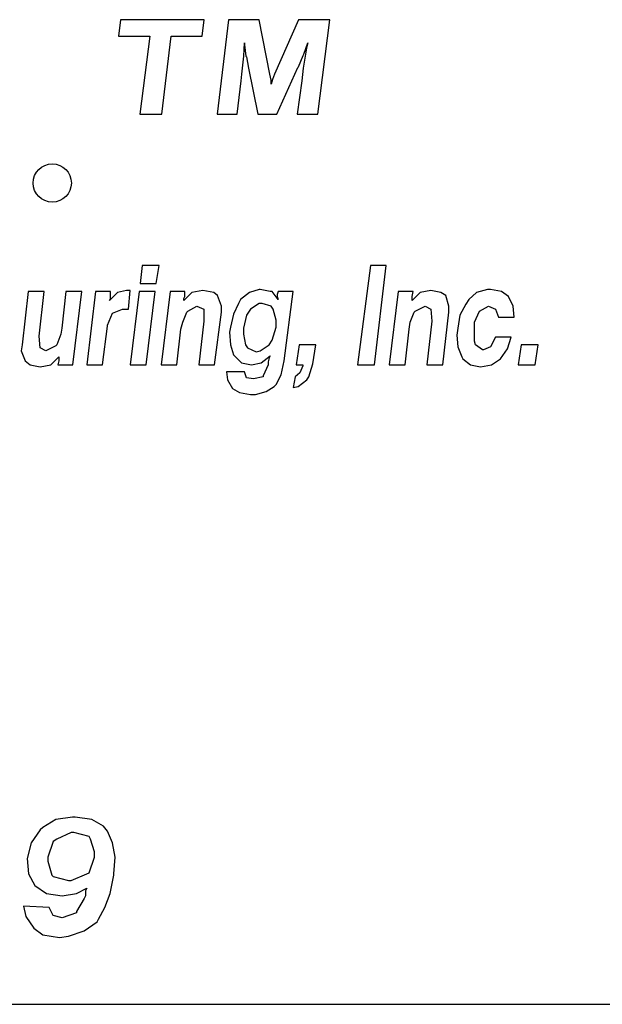
# Model space of a CAD drawing. Units: inches. Extents: x 0.7 to 11.2, y 0.5 to 8.5.
# Drawn here: x 6.7 to 7.2, y 0.5 to 1.2 of the extents above; entities that cross this region are included whole.
import ezdxf

# ---------------------------------------------------------------- set-up
doc = ezdxf.new("R2010")
doc.units = ezdxf.units.IN
doc.header["$MEASUREMENT"] = 0
doc.layers.add('TEXT', color=7, linetype='Continuous')
doc.layers.add('Title Block', color=7, linetype='Continuous')

msp = doc.modelspace()

# ---------------------------------------------------------------- linework, layer by layer
at = {"layer": 'TEXT'}
for p, q in [((6.82178, 1.23658), (6.82026, 1.22394)), ((6.88548, 1.23658), (6.82178, 1.23658)), ((6.88396, 1.22394), (6.88548, 1.23658)), ((6.90387, 1.23658), (6.89534, 1.16482)), ((6.92712, 1.23658), (6.90387, 1.23658)), ((6.93521, 1.19512), (6.92712, 1.23658)), ((6.95695, 1.23658), (6.93875, 1.19512)), ((6.98072, 1.23658), (6.95695, 1.23658)), ((6.97169, 1.16482), (6.98072, 1.23658)), ((6.82026, 1.22394), (6.84402, 1.22394)), ((6.84402, 1.22394), (6.83651, 1.16482)), ((6.85319, 1.16482), (6.8602, 1.22394)), ((6.8602, 1.22394), (6.88396, 1.22394)), ((6.9155, 1.20877), (6.916, 1.21888)), ((6.916, 1.21888), (6.916, 1.21737)), ((6.916, 1.21737), (6.91701, 1.20877)), ((6.961, 1.21029), (6.96403, 1.21888)), ((6.96302, 1.21484), (6.96151, 1.20574)), ((6.96403, 1.21888), (6.96302, 1.21484)), ((6.91499, 1.20422), (6.9155, 1.20877)), ((6.91701, 1.20877), (6.91752, 1.20826)), ((6.91752, 1.20826), (6.91904, 1.19967)), ((6.95695, 1.20068), (6.96049, 1.20928)), ((6.96049, 1.20928), (6.961, 1.21029)), ((6.96151, 1.20574), (6.96049, 1.19967)), ((6.91398, 1.19512), (6.91499, 1.20422)), ((6.91904, 1.19967), (6.926, 1.16482)), ((6.94052, 1.16482), (6.95645, 1.20018)), ((6.95645, 1.20018), (6.95695, 1.20068)), ((6.96049, 1.19967), (6.95948, 1.19006)), ((6.9105, 1.16482), (6.91347, 1.19006)), ((6.91347, 1.19006), (6.91398, 1.19512)), ((6.91398, 1.19512), (6.91398, 1.19512)), ((6.93623, 1.19057), (6.93521, 1.19512)), ((6.93724, 1.19107), (6.93623, 1.18754)), ((6.93623, 1.18754), (6.93623, 1.19057)), ((6.93875, 1.19512), (6.93724, 1.19107)), ((6.95948, 1.19006), (6.95602, 1.16482)), ((6.83651, 1.16482), (6.85319, 1.16482)), ((6.89534, 1.16482), (6.9105, 1.16482)), ((6.926, 1.16482), (6.94052, 1.16482)), ((6.95602, 1.16482), (6.97169, 1.16482)), ((6.83832, 1.0497), (6.83681, 1.03613)), ((6.85113, 1.0497), (6.83832, 1.0497)), ((6.84887, 1.03613), (6.85113, 1.0497)), ((7.01165, 1.0497), (7.00185, 0.97434)), ((7.02371, 1.0497), (7.01165, 1.0497)), ((7.01466, 0.97434), (7.02371, 1.0497)), ((6.83681, 1.03613), (6.84887, 1.03613)), ((6.75165, 1.03011), (6.74713, 0.98941)), ((6.76371, 1.03011), (6.75165, 1.03011)), ((6.75994, 0.99619), (6.76371, 1.03011)), ((6.78029, 1.03011), (6.77728, 1.00222)), ((6.79235, 1.03011), (6.78029, 1.03011)), ((6.78557, 0.97434), (6.79235, 1.03011)), ((6.8029, 1.03011), (6.79612, 0.97434)), ((6.8142, 1.03011), (6.8029, 1.03011)), ((6.81948, 1.02935), (6.81345, 1.02332)), ((6.8142, 1.02634), (6.8142, 1.03011)), ((6.8142, 1.02483), (6.8142, 1.02634)), ((6.82626, 1.03086), (6.81948, 1.02935)), ((6.82928, 1.03086), (6.82626, 1.03086)), ((6.82777, 1.01654), (6.82928, 1.03086)), ((6.83606, 1.03011), (6.82928, 0.97434)), ((6.84812, 1.03011), (6.83606, 1.03011)), ((6.84133, 0.97434), (6.84812, 1.03011)), ((6.85942, 1.03011), (6.85264, 0.97434)), ((6.87072, 1.03011), (6.85942, 1.03011)), ((6.876, 1.02935), (6.86997, 1.02332)), ((6.86997, 1.02483), (6.87072, 1.02634)), ((6.87072, 1.02634), (6.87072, 1.03011)), ((6.88429, 1.03086), (6.876, 1.02935)), ((6.89258, 1.02935), (6.88429, 1.03086)), ((6.88429, 1.03086), (6.88429, 1.03086)), ((6.89559, 1.02709), (6.89258, 1.02935)), ((6.89861, 1.0188), (6.89559, 1.02709)), ((6.91971, 1.02935), (6.91293, 1.02408)), ((6.92724, 1.03161), (6.91971, 1.02935)), ((6.928, 1.03161), (6.92724, 1.03161)), ((6.93553, 1.03011), (6.928, 1.03161)), ((6.93704, 1.03011), (6.93553, 1.03011)), ((6.94156, 1.02408), (6.93704, 1.03011)), ((6.94156, 1.03011), (6.94081, 1.02785)), ((6.94081, 1.02785), (6.94081, 1.02634)), ((6.94081, 1.02634), (6.94156, 1.02408)), ((6.95287, 1.03011), (6.94156, 1.03011)), ((6.94608, 0.97735), (6.95287, 1.03011)), ((7.03275, 1.03011), (7.02597, 0.97434)), ((7.04405, 1.03011), (7.03275, 1.03011)), ((7.0433, 1.02634), (7.04405, 1.03011)), ((7.04933, 1.02935), (7.0433, 1.02332)), ((7.0433, 1.02483), (7.0433, 1.02634)), ((7.05762, 1.03086), (7.04933, 1.02935)), ((7.06515, 1.02935), (7.05762, 1.03086)), ((7.05762, 1.03086), (7.05762, 1.03086)), ((7.06892, 1.02709), (7.06515, 1.02935)), ((7.07118, 1.0188), (7.06892, 1.02709)), ((7.09228, 1.02935), (7.08626, 1.02408)), ((7.10057, 1.03161), (7.09228, 1.02935)), ((7.10283, 1.03161), (7.10057, 1.03161)), ((7.11112, 1.03011), (7.10283, 1.03161)), ((7.1164, 1.02634), (7.11112, 1.03011)), ((7.12017, 1.0188), (7.1164, 1.02634)), ((6.81345, 1.02332), (6.8142, 1.02483)), ((6.86997, 1.02332), (6.86997, 1.02483)), ((6.87299, 1.01503), (6.87977, 1.0188)), ((6.87977, 1.0188), (6.88504, 1.01654)), ((6.89861, 1.01428), (6.89861, 1.0188)), ((6.91142, 1.02106), (6.90765, 1.01277)), ((6.91293, 1.02408), (6.91142, 1.02106)), ((6.92724, 1.02106), (6.92046, 1.01654)), ((6.92951, 1.02106), (6.92724, 1.02106)), ((6.93629, 1.0188), (6.92951, 1.02106)), ((6.9378, 1.01654), (6.93629, 1.0188)), ((7.0433, 1.02332), (7.0433, 1.02483)), ((7.04556, 1.01503), (7.0531, 1.0188)), ((7.0531, 1.0188), (7.05762, 1.01654)), ((7.07118, 1.01428), (7.07118, 1.0188)), ((7.08399, 1.02031), (7.07947, 1.01202)), ((7.08626, 1.02408), (7.08399, 1.02031)), ((7.09454, 1.01503), (7.10133, 1.0188)), ((7.10133, 1.0188), (7.1066, 1.01654)), ((7.12092, 1.01051), (7.12017, 1.0188)), ((6.81194, 1.00448), (6.81571, 1.01353)), ((6.81571, 1.01353), (6.82325, 1.01654)), ((6.81571, 1.01353), (6.81571, 1.01353)), ((6.82325, 1.01654), (6.82777, 1.01654)), ((6.86922, 1.00674), (6.87223, 1.01428)), ((6.87223, 1.01428), (6.87299, 1.01503)), ((6.88504, 1.01654), (6.88504, 1.0075)), ((6.89333, 0.97434), (6.89861, 1.01428)), ((6.90765, 1.01277), (6.90539, 1.00298)), ((6.91745, 1.01202), (6.91519, 1.00222)), ((6.92046, 1.01654), (6.91745, 1.01202)), ((6.94006, 1.00825), (6.9378, 1.01654)), ((7.04179, 1.00674), (7.04481, 1.01428)), ((7.04481, 1.01428), (7.04556, 1.01503)), ((7.05762, 1.01654), (7.05837, 1.0075)), ((7.06666, 0.97434), (7.07118, 1.01428)), ((7.07947, 1.01202), (7.07797, 1.00222)), ((7.09078, 1.00674), (7.09454, 1.01503)), ((7.09454, 1.01503), (7.09454, 1.01503)), ((7.1066, 1.01654), (7.10886, 1.01051)), ((7.10886, 1.01051), (7.12092, 1.01051)), ((6.80818, 0.97434), (6.81194, 1.00373)), ((6.81194, 1.00373), (6.81194, 1.00448)), ((6.86771, 1.00147), (6.86922, 1.00674)), ((6.88504, 1.0075), (6.88127, 0.97434)), ((6.90539, 1.00298), (6.90464, 0.99921)), ((6.93704, 0.99318), (6.94006, 1.00298)), ((6.94006, 1.00298), (6.94006, 1.00825)), ((7.04104, 1.00147), (7.04179, 1.00674)), ((7.05837, 1.0075), (7.0546, 0.97434)), ((7.09078, 1.00222), (7.09078, 1.00674)), ((6.7607, 0.98715), (6.75994, 0.99619)), ((6.77652, 0.9977), (6.77351, 0.98941)), ((6.77728, 1.00222), (6.77652, 0.9977)), ((6.8647, 0.97434), (6.86771, 1.00147)), ((6.90464, 0.99921), (6.90539, 0.98941)), ((6.91519, 1.00222), (6.91519, 0.9977)), ((6.91519, 0.9977), (6.91669, 0.98941)), ((7.03802, 0.97434), (7.04104, 1.00147)), ((7.07797, 1.00222), (7.07721, 0.99695)), ((7.07721, 0.99695), (7.07797, 0.9879)), ((7.09078, 0.99243), (7.09078, 1.00222)), ((7.1066, 0.99544), (7.10283, 0.9879)), ((7.11866, 0.99544), (7.1066, 0.99544)), ((7.11565, 0.9864), (7.11866, 0.99544)), ((6.74713, 0.98941), (6.74638, 0.98489)), ((6.77276, 0.98866), (6.76522, 0.98489)), ((6.77351, 0.98941), (6.77276, 0.98866)), ((6.90539, 0.98941), (6.90765, 0.98188)), ((6.91669, 0.98941), (6.9182, 0.98715)), ((6.928, 0.98489), (6.93478, 0.98941)), ((6.93478, 0.98941), (6.93704, 0.99318)), ((6.95739, 0.98941), (6.95513, 0.97434)), ((6.9702, 0.98941), (6.95739, 0.98941)), ((6.96794, 0.97509), (6.9702, 0.98941)), ((7.07797, 0.9879), (7.08098, 0.98037)), ((7.09153, 0.98941), (7.09078, 0.99243)), ((7.09681, 0.98564), (7.09153, 0.98941)), ((7.10283, 0.9879), (7.09756, 0.98564)), ((7.1262, 0.98941), (7.12394, 0.97434)), ((7.13901, 0.98941), (7.1262, 0.98941)), ((7.13675, 0.97434), (7.13901, 0.98941)), ((6.74638, 0.98489), (6.74939, 0.97735)), ((6.76522, 0.98489), (6.7607, 0.98715)), ((6.76899, 0.97434), (6.77502, 0.98037)), ((6.77502, 0.98037), (6.77502, 0.97886)), ((6.90765, 0.98188), (6.9084, 0.98112)), ((6.9084, 0.98112), (6.91368, 0.97585)), ((6.9182, 0.98715), (6.92498, 0.98414)), ((6.92498, 0.98414), (6.928, 0.98489)), ((6.92875, 0.97585), (6.93553, 0.98112)), ((6.93553, 0.98112), (6.93478, 0.97961)), ((7.08098, 0.98037), (7.08173, 0.97886)), ((7.09756, 0.98564), (7.09681, 0.98564)), ((7.11037, 0.97886), (7.11565, 0.9864)), ((6.74939, 0.97735), (6.75316, 0.97434)), ((6.75316, 0.97434), (6.7607, 0.97283)), ((6.7607, 0.97283), (6.76899, 0.97434)), ((6.7607, 0.97283), (6.7607, 0.97283)), ((6.77502, 0.97735), (6.77426, 0.97434)), ((6.77426, 0.97434), (6.78557, 0.97434)), ((6.77502, 0.97886), (6.77502, 0.97735)), ((6.79612, 0.97434), (6.80818, 0.97434)), ((6.82928, 0.97434), (6.84133, 0.97434)), ((6.85264, 0.97434), (6.8647, 0.97434)), ((6.88127, 0.97434), (6.89333, 0.97434)), ((6.91368, 0.97585), (6.92122, 0.97434)), ((6.92122, 0.97434), (6.92875, 0.97585)), ((6.93403, 0.97434), (6.93026, 0.96605)), ((6.93478, 0.97961), (6.93403, 0.9766)), ((6.93403, 0.9766), (6.93403, 0.97434)), ((6.94382, 0.9668), (6.94608, 0.97735)), ((6.95513, 0.97434), (6.9604, 0.97434)), ((6.9604, 0.97359), (6.95814, 0.96831)), ((6.9604, 0.97434), (6.9604, 0.97359)), ((6.96492, 0.9653), (6.96794, 0.97509)), ((7.00185, 0.97434), (7.01466, 0.97434)), ((7.02597, 0.97434), (7.03802, 0.97434)), ((7.0546, 0.97434), (7.06666, 0.97434)), ((7.08173, 0.97886), (7.08776, 0.97434)), ((7.08776, 0.97434), (7.0953, 0.97283)), ((7.0953, 0.97283), (7.10359, 0.97434)), ((7.0953, 0.97283), (7.0953, 0.97283)), ((7.10359, 0.97434), (7.11037, 0.97886)), ((7.12394, 0.97434), (7.13675, 0.97434)), ((6.91594, 0.96906), (6.90238, 0.96906)), ((6.90238, 0.96906), (6.90313, 0.96304)), ((6.91745, 0.96454), (6.91594, 0.96906)), ((6.93026, 0.9653), (6.92272, 0.96379)), ((6.93026, 0.96605), (6.93026, 0.9653)), ((6.94006, 0.95927), (6.94382, 0.9668)), ((6.95437, 0.9653), (6.95287, 0.95701)), ((6.95814, 0.96831), (6.95437, 0.9653)), ((6.96342, 0.96304), (6.96492, 0.9653)), ((6.90313, 0.96304), (6.9069, 0.95625)), ((6.92272, 0.96379), (6.91745, 0.96454)), ((6.93252, 0.95399), (6.93855, 0.95776)), ((6.93855, 0.95776), (6.94006, 0.95927)), ((6.95287, 0.95701), (6.95664, 0.95776)), ((6.95664, 0.95776), (6.96342, 0.96304)), ((6.9069, 0.95625), (6.91217, 0.95324)), ((6.91217, 0.95324), (6.92046, 0.95173)), ((6.92046, 0.95173), (6.92423, 0.95173)), ((6.92423, 0.95173), (6.93252, 0.95399)), ((6.77258, 0.62877), (6.76275, 0.62287)), ((6.78536, 0.63073), (6.77258, 0.62877)), ((6.78732, 0.63073), (6.78536, 0.63073)), ((6.8001, 0.62877), (6.78732, 0.63073)), ((6.80895, 0.62385), (6.8001, 0.62877)), ((6.76275, 0.62287), (6.76078, 0.6209)), ((6.81189, 0.61992), (6.80895, 0.62385)), ((6.76078, 0.6209), (6.7539, 0.61108)), ((6.77356, 0.61402), (6.77061, 0.61206)), ((6.78437, 0.61894), (6.77356, 0.61402)), ((6.78634, 0.61894), (6.78437, 0.61894)), ((6.79813, 0.61599), (6.78634, 0.61894)), ((6.79912, 0.61402), (6.79813, 0.61599)), ((6.80207, 0.6042), (6.79912, 0.61402)), ((6.81583, 0.61108), (6.81189, 0.61992)), ((6.7539, 0.61108), (6.75096, 0.59928)), ((6.77061, 0.61206), (6.76668, 0.60026)), ((6.81779, 0.60026), (6.81583, 0.61108)), ((6.75096, 0.59928), (6.75194, 0.58749)), ((6.75096, 0.59928), (6.75096, 0.59928)), ((6.76668, 0.60026), (6.76668, 0.59732)), ((6.79813, 0.58847), (6.80207, 0.60026)), ((6.80207, 0.60026), (6.80207, 0.6042)), ((6.81681, 0.58749), (6.81779, 0.60026)), ((6.76668, 0.59732), (6.76963, 0.5865)), ((6.75194, 0.58749), (6.75685, 0.57864)), ((6.76963, 0.5865), (6.77061, 0.58552)), ((6.77061, 0.58552), (6.78241, 0.58257)), ((6.78437, 0.58257), (6.79617, 0.58749)), ((6.79617, 0.58749), (6.79813, 0.58847)), ((6.81386, 0.57274), (6.81681, 0.5865)), ((6.81681, 0.5865), (6.81681, 0.58749)), ((6.75685, 0.57864), (6.7657, 0.57274)), ((6.78241, 0.58257), (6.78437, 0.58257)), ((6.78831, 0.57274), (6.79617, 0.57667)), ((6.79617, 0.57667), (6.79519, 0.57471)), ((6.7657, 0.57274), (6.77749, 0.57078)), ((6.77749, 0.57078), (6.78831, 0.57274)), ((6.7942, 0.56881), (6.78831, 0.55898)), ((6.79519, 0.57078), (6.7942, 0.56881)), ((6.79519, 0.57471), (6.79519, 0.57274)), ((6.79519, 0.57274), (6.79519, 0.57078)), ((6.80993, 0.56193), (6.81386, 0.57274)), ((6.76766, 0.56193), (6.74801, 0.56291)), ((6.74801, 0.56291), (6.74997, 0.55505)), ((6.77061, 0.55603), (6.76766, 0.56193)), ((6.80501, 0.55309), (6.80993, 0.56193)), ((6.74997, 0.55505), (6.75587, 0.5462)), ((6.77749, 0.55407), (6.77061, 0.55603)), ((6.78831, 0.558), (6.77749, 0.55407)), ((6.78831, 0.55898), (6.78831, 0.558)), ((6.75587, 0.5462), (6.76275, 0.54129)), ((6.7942, 0.54424), (6.80403, 0.55112)), ((6.80403, 0.55112), (6.80501, 0.55309)), ((6.76275, 0.54129), (6.77553, 0.53932)), ((6.77553, 0.53932), (6.78241, 0.54031)), ((6.78241, 0.54031), (6.7942, 0.54424))]:
    msp.add_line(p, q, dxfattribs=at)
msp.add_circle((6.76996, 1.11247), 0.01454, dxfattribs=at)
at = {"layer": 'Title Block'}
msp.add_line((0.68943, 0.48845), (11.18943, 0.48845), dxfattribs=at)

doc.saveas('drawing.dxf')
